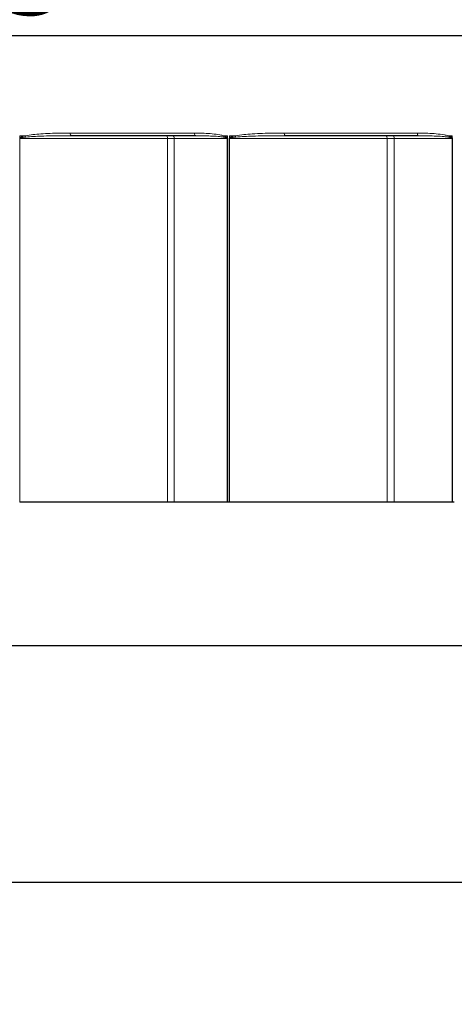
# Model space of a CAD drawing. Units: inches. Extents: x -28.1 to 67.5, y 1.5 to 42.5.
# Drawn here: x 9.6 to 11.3, y 23.2 to 27.2 of the extents above; entities that cross this region are included whole.
import ezdxf

# ---------------------------------------------------------------- set-up
doc = ezdxf.new("R2010")
doc.units = ezdxf.units.IN
doc.header["$LTSCALE"] = 4
doc.header["$MEASUREMENT"] = 0
for name, color, linetype, lineweight in [('Dimension (ANSI)', 5, 'Continuous', 25), ('Visible (ANSI)', 7, 'Continuous', 25), ('Visible Narrow (ANSI)', 7, 'Continuous', 5)]:
    doc.layers.add(name, color=color, linetype=linetype, lineweight=lineweight)
doc.styles.add('Label Text (ANSI)', font='tahoma.ttf')
doc.dimstyles.new('Copy of Default (ANSI)', dxfattribs={"dimscale": 4, "dimtxt": 0.125, "dimasz": 0.098425, "dimexe": 0.125, "dimexo": 0.0625, "dimgap": 0.031496, "dimtad": 0, "dimtih": 1, "dimtoh": 1, "dimrnd": 1e-08, "dimzin": 4, "dimdsep": 46, "dimtxsty": 'Label Text (ANSI)', "dimcen": 0.09, "dimdle": 0.393701, "dimclrd": 256, "dimclre": 256, "dimclrt": 256, "dimadec": 0, "dimazin": 1, "dimtfac": 1, "dimtofl": 0, "dimtmove": 0, "dimatfit": 3, "dimfxl": 1, "dimtolj": 1, "dimtzin": 4, "dimlwd": -1, "dimlwe": -1, "dimarcsym": 0})

# ---------------------------------------------------------------- blocks, each defined once
blk = doc.blocks.new('*D12')
at = {"layer": 'Defpoints', "color": 0, "transparency": 16777216}
for p in [(6.659, 25.2395), (19.8286, 25.2395), (19.8286, 24.6528)]:
    blk.add_point(p, dxfattribs=at)
at = {"layer": 'Dimension (ANSI)', "transparency": 16777216}
for p, q in [((6.659, 24.9895), (6.659, 24.1528)), ((19.8286, 24.9895), (19.8286, 24.1528)), ((7.0527, 24.6528), (12.8225, 24.6528)), ((19.4349, 24.6528), (13.6651, 24.6528))]:
    blk.add_line(p, q, dxfattribs=at)
for points in [[(7.0527, 24.7184), (7.0527, 24.5872), (6.659, 24.6528)], [(19.4349, 24.7184), (19.4349, 24.5872), (19.8286, 24.6528)]]:
    blk.add_solid(points, dxfattribs=at)
at = {"layer": 'Dimension (ANSI)', "transparency": 16777216, "insert": (13.2438, 24.9127), "char_height": 0.5, "attachment_point": 2, "style": 'Label Text (ANSI)'}
blk.add_mtext('\\A1;\\fTahoma|b0|i0;9"', dxfattribs=at)
blk = doc.blocks.new('*D20')
at = {"layer": 'Defpoints', "color": 0, "transparency": 16777216}
for p in [(3.8688, 27.1497), (22.6188, 27.1497), (22.6188, 23.6851)]:
    blk.add_point(p, dxfattribs=at)
at = {"layer": 'Dimension (ANSI)', "transparency": 16777216}
for p, q in [((3.8688, 26.8997), (3.8688, 23.1851)), ((22.6188, 26.8997), (22.6188, 23.1851)), ((4.2625, 23.6851), (12.3697, 23.6851)), ((22.2251, 23.6851), (14.1179, 23.6851))]:
    blk.add_line(p, q, dxfattribs=at)
for points in [[(4.2625, 23.7508), (4.2625, 23.6195), (3.8688, 23.6851)], [(22.2251, 23.7508), (22.2251, 23.6195), (22.6188, 23.6851)]]:
    blk.add_solid(points, dxfattribs=at)
at = {"layer": 'Dimension (ANSI)', "transparency": 16777216, "insert": (13.2438, 23.9456), "char_height": 0.5, "attachment_point": 2, "style": 'Label Text (ANSI)'}
blk.add_mtext('\\A1;\\fTahoma|b0|i0;12.5"', dxfattribs=at)
blk = doc.blocks.new('*D39')
at = {"layer": 'Defpoints', "color": 0, "transparency": 16777216}
for p in [(5.3699, 28.0871), (13.2449, 28.087), (13.2449, 27.4863)]:
    blk.add_point(p, dxfattribs=at)
at = {"layer": 'Dimension (ANSI)', "transparency": 16777216}
for p, q in [((5.3698, 27.8371), (5.3697, 26.9873)), ((13.2449, 27.837), (13.2448, 26.9863)), ((5.7635, 27.4873), (8.4161, 27.4869)), ((12.8512, 27.4864), (10.1986, 27.4867))]:
    blk.add_line(p, q, dxfattribs=at)
for points in [[(5.7635, 27.5529), (5.7635, 27.4216), (5.3698, 27.4873)], [(12.8512, 27.552), (12.8512, 27.4207), (13.2449, 27.4863)]]:
    blk.add_solid(points, dxfattribs=at)
at = {"layer": 'Dimension (ANSI)', "transparency": 16777216, "insert": (9.3073, 27.4868), "char_height": 0.5, "attachment_point": 5, "style": 'Label Text (ANSI)'}
blk.add_mtext('\\A1;5.25"', dxfattribs=at)

msp = doc.modelspace()

# ---------------------------------------------------------------- linework, layer by layer
at = {"layer": 'Visible (ANSI)'}
for p, q in [((3.9328, 27.1497), (22.5548, 27.1497)), ((10.2837, 26.7395), (9.7757, 26.7395)), ((11.1942, 26.7395), (10.6495, 26.7395)), ((9.5644, 25.2395), (9.5634, 25.2395)), ((10.1682, 25.2395), (9.5644, 25.2395)), ((10.1955, 25.2395), (10.1682, 25.2395)), ((10.4126, 25.2395), (10.1955, 25.2395)), ((10.4141, 25.2395), (10.4126, 25.2395)), ((10.4211, 25.2395), (10.4141, 25.2395)), ((10.4221, 25.2395), (10.4211, 25.2395)), ((11.0666, 25.2395), (10.4221, 25.2395)), ((11.096, 25.2395), (11.0666, 25.2395)), ((11.3328, 25.2395), (11.096, 25.2395)), ((11.3344, 25.2395), (11.3328, 25.2395)), ((11.3418, 25.2395), (11.3344, 25.2395))]:
    msp.add_line(p, q, dxfattribs=at)
at = {"layer": 'Visible Narrow (ANSI)'}
for p, q in [((9.5634, 26.7287), (9.5634, 25.2395)), ((9.5634, 26.7287), (9.5644, 26.7287)), ((9.5639, 26.7303), (9.5639, 26.7395)), ((9.5865, 26.7395), (9.5639, 26.7395)), ((9.5644, 25.2395), (9.5644, 26.7287)), ((9.5644, 26.7287), (10.1682, 26.7287)), ((9.77, 26.7503), (10.2788, 26.7503)), ((10.1682, 25.2395), (10.1682, 26.7287)), ((10.1682, 26.7287), (10.1955, 26.7287)), ((10.1955, 25.2395), (10.1955, 26.7287)), ((10.1955, 26.7287), (10.4126, 26.7287)), ((10.4133, 26.7395), (10.397, 26.7395)), ((10.4126, 26.7287), (10.4141, 26.7287)), ((10.4126, 26.7287), (10.4126, 25.2395)), ((10.4133, 26.7395), (10.4133, 26.7311)), ((10.4141, 25.2395), (10.4141, 26.7287)), ((10.4211, 26.7287), (10.4211, 25.2395)), ((10.4211, 26.7287), (10.4221, 26.7287)), ((10.4216, 26.7303), (10.4216, 26.7395)), ((10.4462, 26.7395), (10.4216, 26.7395)), ((10.4221, 25.2395), (10.4221, 26.7287)), ((10.4221, 26.7287), (11.0666, 26.7287)), ((10.6452, 26.7503), (11.1908, 26.7503)), ((11.0666, 25.2395), (11.0666, 26.7287)), ((11.0666, 26.7287), (11.096, 26.7287)), ((11.096, 25.2395), (11.096, 26.7287)), ((11.096, 26.7287), (11.3328, 26.7287)), ((11.3336, 26.7395), (11.3163, 26.7395)), ((11.3328, 26.7287), (11.3344, 26.7287)), ((11.3328, 26.7287), (11.3328, 25.2395)), ((11.3336, 26.7395), (11.3336, 26.7311)), ((11.3344, 25.2395), (11.3344, 26.7287))]:
    msp.add_line(p, q, dxfattribs=at)
for centre, major_axis, ratio, start_param, end_param in [((9.5699, 26.7303), (0.00931, -0.00548), 0.32267, 4.211279, 4.341807), ((9.5925, 26.7395), (-0.0022, 0.0106), 0.545628, 1.455111, 1.987736), ((9.7757, 26.7503), (0, -0.0108), 0.526328, 4.712389, 6.283185), ((10.1632, 26.7287), (0, 0.0108), 0.466022, 4.712389, 6.283185), ((10.1894, 26.7287), (0, 0.0108), 0.563614, 4.712389, 6.283185), ((10.2837, 26.7503), (0, -0.0108), 0.449235, 4.712389, 6.283185), ((10.4017, 26.7395), (-0.003, -0.0104), 0.417078, 4.833658, 5.377095), ((10.4179, 26.7311), (0.00908, 0.00585), 0.248852, 1.93973, 2.129917), ((10.4262, 26.7303), (0.00909, -0.00583), 0.247464, 4.344209, 4.474738), ((10.4508, 26.7395), (-0.0021, 0.0106), 0.417372, 1.489281, 2.021907), ((10.6495, 26.7503), (0, -0.0108), 0.393721, 4.712389, 6.283185), ((11.063, 26.7287), (0, 0.0108), 0.328948, 4.712389, 6.283185), ((11.0913, 26.7287), (0, 0.0108), 0.434204, 4.712389, 6.283185), ((11.1942, 26.7503), (0, -0.0108), 0.311061, 4.712389, 6.283185), ((11.3195, 26.7395), (-0.0029, -0.0104), 0.282396, 4.790069, 5.333507), ((11.3367, 26.7311), (0.00892, 0.00609), 0.167946, 1.812252, 2.002439)]:
    msp.add_ellipse(centre, major_axis=major_axis, ratio=ratio, start_param=start_param, end_param=end_param, dxfattribs=at)
for points, knots in [([(9.5639, 26.7303), (9.5638, 26.7301), (9.5637, 26.7299), (9.5635, 26.7294), (9.5635, 26.7292), (9.5634, 26.7289), (9.5634, 26.7288), (9.5634, 26.7287)], [-0.002970704, -0.002970704, -0.002970704, -0.002970704, -0.001526225, -0.001526225, -0.00058701, -0.00058701, 0, 0, 0, 0]), ([(9.5865, 26.7395), (9.5859, 26.7394), (9.5853, 26.7393), (9.5827, 26.7387), (9.5807, 26.7382), (9.5771, 26.7372), (9.5756, 26.7367), (9.5729, 26.7358), (9.5717, 26.7354), (9.5696, 26.7345), (9.5688, 26.7341), (9.5672, 26.7333), (9.5666, 26.7329), (9.5655, 26.7321), (9.565, 26.7317), (9.5644, 26.731), (9.5641, 26.7307), (9.5639, 26.7303)], [0, 0, 0, 0, 0.00355816, 0.00355816, 0.0162154, 0.0162154, 0.02595173, 0.02595173, 0.03344122, 0.03344122, 0.03920237, 0.03920237, 0.04363402, 0.04363402, 0.04704298, 0.04704298, 0.04917358, 0.04917358, 0.04917358, 0.04917358]), ([(9.5644, 26.7287), (9.5644, 26.7288), (9.5644, 26.7288), (9.5645, 26.729), (9.5645, 26.7291), (9.5646, 26.7293), (9.5648, 26.7294), (9.5649, 26.7295)], [0, 0, 0, 0, 0.00058701, 0.00058701, 0.001526225, 0.001526225, 0.002970704, 0.002970704, 0.002970704, 0.002970704]), ([(9.5649, 26.7295), (9.5651, 26.7297), (9.5654, 26.7299), (9.5661, 26.7302), (9.5665, 26.7304), (9.5677, 26.7308), (9.5683, 26.731), (9.5699, 26.7314), (9.5708, 26.7316), (9.5729, 26.7321), (9.5741, 26.7323), (9.5769, 26.7327), (9.5785, 26.733), (9.5822, 26.7334), (9.5843, 26.7337), (9.5869, 26.734), (9.5875, 26.7341), (9.5881, 26.7341)], [-0.04917358, -0.04917358, -0.04917358, -0.04917358, -0.04704298, -0.04704298, -0.04363402, -0.04363402, -0.03920237, -0.03920237, -0.03344122, -0.03344122, -0.02595173, -0.02595173, -0.0162154, -0.0162154, -0.00355816, -0.00355816, 0, 0, 0, 0]), ([(9.77, 26.7503), (9.7556, 26.7503), (9.7412, 26.7502), (9.7009, 26.7496), (9.6752, 26.7488), (9.6284, 26.7456), (9.6072, 26.7439), (9.5865, 26.7395)], [-0.3695544, -0.3695544, -0.3695544, -0.3695544, -0.2834071, -0.2834071, -0.1283934, -0.1283934, 0, 0, 0, 0]), ([(9.5881, 26.7341), (9.6094, 26.7363), (9.6311, 26.7372), (9.679, 26.7387), (9.7053, 26.7391), (9.7463, 26.7395), (9.761, 26.7395), (9.7757, 26.7395)], [0, 0, 0, 0, 0.1283934, 0.1283934, 0.2834071, 0.2834071, 0.3695544, 0.3695544, 0.3695544, 0.3695544]), ([(10.397, 26.7395), (10.3923, 26.7409), (10.3875, 26.742), (10.3615, 26.7469), (10.3401, 26.7485), (10.3055, 26.7501), (10.2921, 26.7503), (10.2788, 26.7503)], [-0.2237729, -0.2237729, -0.2237729, -0.2237729, -0.1962175, -0.1962175, -0.0754683, -0.0754683, 0, 0, 0, 0]), ([(10.2837, 26.7395), (10.2964, 26.7395), (10.3091, 26.7394), (10.3422, 26.7386), (10.3626, 26.7378), (10.3873, 26.7353), (10.3919, 26.7348), (10.3964, 26.7341)], [0, 0, 0, 0, 0.0754683, 0.0754683, 0.1962175, 0.1962175, 0.2237729, 0.2237729, 0.2237729, 0.2237729]), ([(10.3964, 26.7341), (10.3968, 26.7341), (10.3972, 26.734), (10.3993, 26.7337), (10.4009, 26.7334), (10.4038, 26.7328), (10.405, 26.7325), (10.4071, 26.732), (10.408, 26.7317), (10.4095, 26.7312), (10.4102, 26.7309), (10.4112, 26.7304), (10.4116, 26.7301), (10.4119, 26.7299)], [-0.03414463, -0.03414463, -0.03414463, -0.03414463, -0.03162358, -0.03162358, -0.02151082, -0.02151082, -0.01373177, -0.01373177, -0.00801593, -0.00801593, -0.00308305, -0.00308305, 0, 0, 0, 0]), ([(10.4133, 26.7311), (10.413, 26.7316), (10.4126, 26.732), (10.4115, 26.7331), (10.4108, 26.7336), (10.4092, 26.7347), (10.4083, 26.7352), (10.4061, 26.7363), (10.4048, 26.7368), (10.4018, 26.738), (10.4001, 26.7386), (10.3979, 26.7393), (10.3975, 26.7394), (10.397, 26.7395)], [0, 0, 0, 0, 0.00308305, 0.00308305, 0.00801593, 0.00801593, 0.01373177, 0.01373177, 0.02151082, 0.02151082, 0.03162358, 0.03162358, 0.03414463, 0.03414463, 0.03414463, 0.03414463]), ([(10.4119, 26.7299), (10.4121, 26.7297), (10.4123, 26.7295), (10.4125, 26.7291), (10.4126, 26.7289), (10.4126, 26.7287)], [0, 0, 0, 0, 0.002163874, 0.002163874, 0.004327748, 0.004327748, 0.004327748, 0.004327748]), ([(10.4141, 26.7287), (10.4141, 26.7291), (10.414, 26.7296), (10.4137, 26.7304), (10.4135, 26.7307), (10.4133, 26.7311)], [-0.004327748, -0.004327748, -0.004327748, -0.004327748, -0.002163874, -0.002163874, 0, 0, 0, 0]), ([(10.4216, 26.7303), (10.4214, 26.7301), (10.4213, 26.7299), (10.4212, 26.7294), (10.4211, 26.7292), (10.4211, 26.7289), (10.4211, 26.7288), (10.4211, 26.7287)], [-0.002970704, -0.002970704, -0.002970704, -0.002970704, -0.001526225, -0.001526225, -0.00058701, -0.00058701, 0, 0, 0, 0]), ([(10.4462, 26.7395), (10.4456, 26.7394), (10.4449, 26.7393), (10.4421, 26.7387), (10.4399, 26.7382), (10.436, 26.7372), (10.4343, 26.7367), (10.4314, 26.7358), (10.4301, 26.7354), (10.4278, 26.7345), (10.4269, 26.7341), (10.4252, 26.7333), (10.4245, 26.7329), (10.4233, 26.7321), (10.4228, 26.7317), (10.4221, 26.731), (10.4218, 26.7307), (10.4216, 26.7303)], [0, 0, 0, 0, 0.0035582, 0.0035582, 0.01621544, 0.01621544, 0.02595177, 0.02595177, 0.03344126, 0.03344126, 0.03920241, 0.03920241, 0.04363406, 0.04363406, 0.04704302, 0.04704302, 0.04917362, 0.04917362, 0.04917362, 0.04917362]), ([(10.4221, 26.7287), (10.4221, 26.7288), (10.4222, 26.7288), (10.4222, 26.729), (10.4222, 26.7291), (10.4224, 26.7293), (10.4225, 26.7294), (10.4227, 26.7295)], [0, 0, 0, 0, 0.00058701, 0.00058701, 0.001526225, 0.001526225, 0.002970704, 0.002970704, 0.002970704, 0.002970704]), ([(10.4227, 26.7295), (10.4229, 26.7297), (10.4232, 26.7299), (10.4239, 26.7302), (10.4244, 26.7304), (10.4256, 26.7308), (10.4264, 26.731), (10.428, 26.7314), (10.429, 26.7316), (10.4313, 26.7321), (10.4326, 26.7323), (10.4356, 26.7327), (10.4373, 26.733), (10.4413, 26.7334), (10.4435, 26.7337), (10.4464, 26.734), (10.4471, 26.7341), (10.4477, 26.7341)], [-0.04917362, -0.04917362, -0.04917362, -0.04917362, -0.04704302, -0.04704302, -0.04363406, -0.04363406, -0.03920241, -0.03920241, -0.03344126, -0.03344126, -0.02595177, -0.02595177, -0.01621544, -0.01621544, -0.0035582, -0.0035582, 0, 0, 0, 0]), ([(10.6452, 26.7503), (10.6302, 26.7503), (10.6151, 26.7502), (10.5716, 26.7496), (10.5431, 26.7488), (10.4918, 26.7456), (10.4688, 26.7439), (10.4462, 26.7395)], [-0.3695546, -0.3695546, -0.3695546, -0.3695546, -0.2864304, -0.2864304, -0.1283934, -0.1283934, 0, 0, 0, 0]), ([(10.4477, 26.7341), (10.4706, 26.7363), (10.494, 26.7372), (10.5461, 26.7388), (10.575, 26.7392), (10.619, 26.7395), (10.6343, 26.7395), (10.6495, 26.7395)], [0, 0, 0, 0, 0.1283934, 0.1283934, 0.2864304, 0.2864304, 0.3695546, 0.3695546, 0.3695546, 0.3695546]), ([(11.3163, 26.7395), (11.3113, 26.7409), (11.3062, 26.742), (11.2787, 26.7469), (11.2559, 26.7485), (11.2191, 26.7501), (11.2049, 26.7503), (11.1908, 26.7503)], [-0.2237849, -0.2237849, -0.2237849, -0.2237849, -0.1963505, -0.1963505, -0.0755194, -0.0755194, 0, 0, 0, 0]), ([(11.1942, 26.7395), (11.2079, 26.7395), (11.2216, 26.7394), (11.2572, 26.7386), (11.2791, 26.7378), (11.3057, 26.7353), (11.3106, 26.7348), (11.3154, 26.7341)], [0, 0, 0, 0, 0.0755194, 0.0755194, 0.1963505, 0.1963505, 0.2237849, 0.2237849, 0.2237849, 0.2237849]), ([(11.3154, 26.7341), (11.3159, 26.734), (11.3164, 26.734), (11.3186, 26.7336), (11.3203, 26.7334), (11.3234, 26.7328), (11.3247, 26.7325), (11.3269, 26.7319), (11.3278, 26.7317), (11.3295, 26.7312), (11.3302, 26.7309), (11.3313, 26.7304), (11.3317, 26.7301), (11.332, 26.7299)], [-0.03414466, -0.03414466, -0.03414466, -0.03414466, -0.03143267, -0.03143267, -0.02138982, -0.02138982, -0.01366455, -0.01366455, -0.00801593, -0.00801593, -0.00308305, -0.00308305, 0, 0, 0, 0]), ([(11.3336, 26.7311), (11.3332, 26.7316), (11.3328, 26.732), (11.3317, 26.7331), (11.3309, 26.7336), (11.3292, 26.7347), (11.3282, 26.7352), (11.3259, 26.7363), (11.3246, 26.7368), (11.3214, 26.738), (11.3196, 26.7386), (11.3173, 26.7392), (11.3168, 26.7394), (11.3163, 26.7395)], [0, 0, 0, 0, 0.00308305, 0.00308305, 0.00801593, 0.00801593, 0.01366455, 0.01366455, 0.02138982, 0.02138982, 0.03143267, 0.03143267, 0.03414466, 0.03414466, 0.03414466, 0.03414466]), ([(11.332, 26.7299), (11.3322, 26.7297), (11.3324, 26.7295), (11.3327, 26.7291), (11.3328, 26.7289), (11.3328, 26.7287)], [0, 0, 0, 0, 0.002163874, 0.002163874, 0.004327748, 0.004327748, 0.004327748, 0.004327748]), ([(11.3344, 26.7287), (11.3344, 26.7291), (11.3343, 26.7296), (11.334, 26.7304), (11.3338, 26.7307), (11.3336, 26.7311)], [-0.004327748, -0.004327748, -0.004327748, -0.004327748, -0.002163874, -0.002163874, 0, 0, 0, 0])]:
    msp.add_open_spline(points, degree=3, knots=knots, dxfattribs=at)

# ---------------------------------------------------------------- dimensions: what is measured, and where the dimension line sits
at = {"layer": 'Dimension (ANSI)'}
dim = msp.add_linear_dim(base=(13.2449, 27.4863), p1=(5.3699, 28.0871), p2=(13.2449, 28.087), angle=359.9927, text='<>"', dimstyle='Copy of Default (ANSI)', override={"dimlfac": 0.666667, "dimatfit": 2}, dxfattribs=at)
dim.commit()
dim.dimension.update_dxf_attribs({"geometry": '*D39', "text_midpoint": (9.3073, 27.4868)})
dim = msp.add_linear_dim(base=(22.6188, 23.6851), p1=(3.8688, 27.1497), p2=(22.6188, 27.1497), text='\\fTahoma|b0|i0;<>"', dimstyle='Copy of Default (ANSI)', override={"dimgap": 0.031496, "dimtih": 0, "dimtoh": 0, "dimdec": 1, "dimlfac": 0.666667, "dimtol": 0, "dimlim": 0, "dimtp": 0, "dimtm": 0, "dimtdec": 1, "dimatfit": 1}, dxfattribs=at)
dim.commit()
dim.dimension.update_dxf_attribs({"geometry": '*D20', "text_midpoint": (13.2438, 23.6851), "dimtype": 160})
dim = msp.add_linear_dim(base=(19.8286, 24.6528), p1=(6.659, 25.2395), p2=(19.8286, 25.2395), angle=180, text='\\fTahoma|b0|i0;<>"', dimstyle='Copy of Default (ANSI)', override={"dimgap": 0.031496, "dimtih": 0, "dimtoh": 0, "dimdec": 0, "dimlfac": 0.666667, "dimtol": 0, "dimlim": 0, "dimtp": 0, "dimtm": 0, "dimtdec": 3, "dimatfit": 1}, dxfattribs=at)
dim.commit()
dim.dimension.update_dxf_attribs({"geometry": '*D12', "text_midpoint": (13.2438, 24.6528), "dimtype": 160})

doc.saveas('drawing.dxf')
